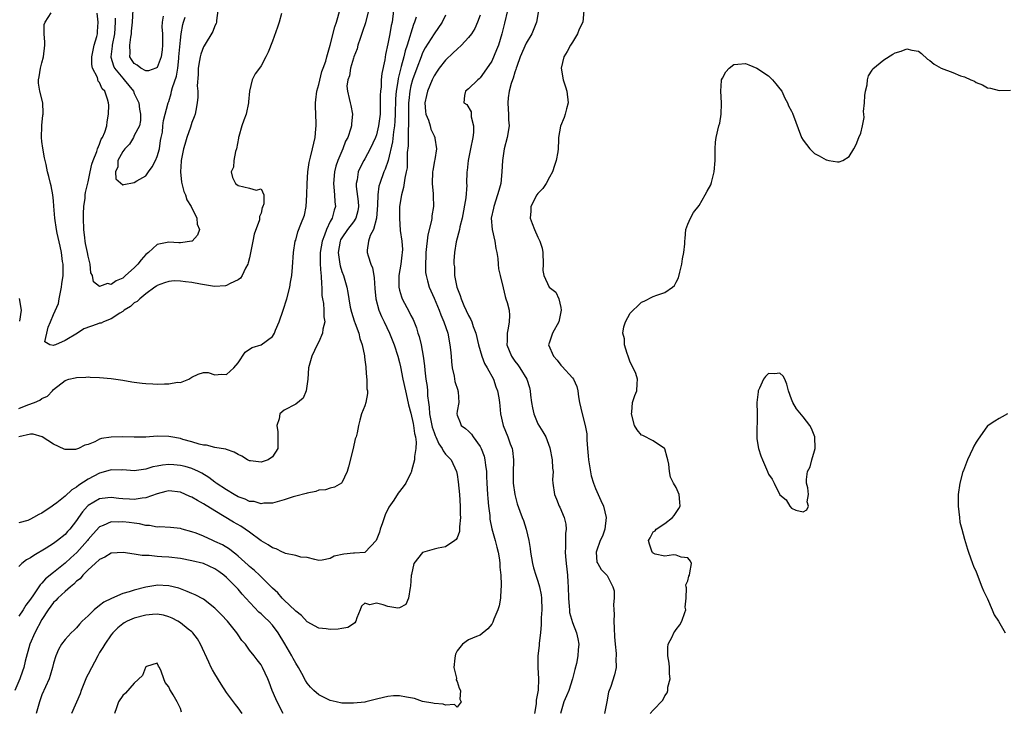
# Model space of a CAD drawing. Units: inches. Extents: x 2616000 to 2619000, y 1503000 to 1506000.
# Drawn here: x 2616817 to 2616988, y 1505524 to 1505643 of the extents above; entities that cross this region are included whole.
import ezdxf

# ---------------------------------------------------------------- set-up
doc = ezdxf.new("R2010")
doc.units = ezdxf.units.IN
doc.header["$MEASUREMENT"] = 0
doc.layers.add('LD26161503_2ft', color=212, linetype='Continuous')

msp = doc.modelspace()

# ---------------------------------------------------------------- linework, layer by layer
at = {"layer": 'LD26161503_2ft'}
for points, elevation in [([(2616817, 1505575.91), (2616818.56, 1505576.56), (2616819.7, 1505577), (2616820.62, 1505577.38), (2616821, 1505577.66), (2616821.95, 1505578.05), (2616822.83, 1505579), (2616823, 1505579.21), (2616825, 1505580.82), (2616825.67, 1505581), (2616826.76, 1505581.24), (2616827, 1505581.34), (2616828.61, 1505581.39), (2616829, 1505581.42), (2616829.38, 1505581.38), (2616831, 1505581.33), (2616833, 1505581.15), (2616835, 1505580.87), (2616836.59, 1505580.59), (2616837, 1505580.5), (2616838.35, 1505580.35), (2616839, 1505580.25), (2616840.23, 1505580.22), (2616841, 1505580.15), (2616842.24, 1505580.24), (2616843, 1505580.19), (2616844.48, 1505580.48), (2616845, 1505580.45), (2616846.46, 1505581), (2616847, 1505581.36), (2616848.11, 1505581.89), (2616849, 1505582.2), (2616849.84, 1505582.16), (2616851, 1505581.8), (2616852.13, 1505581.87), (2616853, 1505581.84), (2616854.3, 1505583), (2616855, 1505583.84), (2616856.26, 1505585.74), (2616857, 1505586.25), (2616857.48, 1505586.52), (2616859.02, 1505586.98), (2616861, 1505588.41), (2616861.32, 1505589), (2616861.51, 1505589.51), (2616862.13, 1505591), (2616862.82, 1505593), (2616863.48, 1505595), (2616863.99, 1505597), (2616864.11, 1505597.89), (2616864.31, 1505599), (2616864.45, 1505600.45), (2616864.62, 1505603), (2616864.94, 1505605), (2616865, 1505605.17), (2616865.37, 1505606.63), (2616865.91, 1505607.91), (2616866.52, 1505609.48), (2616866.83, 1505611), (2616866.95, 1505613.05), (2616866.98, 1505615), (2616867.1, 1505617), (2616867.34, 1505618.66), (2616867.59, 1505619.59), (2616867.93, 1505621), (2616868.37, 1505623), (2616868.48, 1505624.48), (2616868.54, 1505625), (2616868.55, 1505625.45), (2616868.44, 1505628.44), (2616868.45, 1505629), (2616868.49, 1505629.51), (2616868.66, 1505631), (2616869, 1505632.2), (2616869.56, 1505634.44), (2616869.79, 1505635), (2616870.22, 1505636.22), (2616870.39, 1505637), (2616871.01, 1505639.01), (2616871.8, 1505642.2), (2616872.08, 1505643), (2616872.74, 1505645.26)], 7746), ([(2616842.02, 1505644.02), (2616841.85, 1505643), (2616841.81, 1505642.19), (2616841.9, 1505641), (2616841.93, 1505639.93), (2616841.9, 1505639), (2616841.83, 1505638.17), (2616841.69, 1505637), (2616841, 1505635.11), (2616840.77, 1505635), (2616839.46, 1505634.54), (2616839, 1505634.53), (2616838.14, 1505635), (2616837.51, 1505635.51), (2616837, 1505635.84), (2616836.54, 1505636.54), (2616836.26, 1505637), (2616836.31, 1505637.69), (2616836.22, 1505639), (2616836.39, 1505640.39), (2616836.51, 1505641), (2616836.55, 1505641.45), (2616836.7, 1505643), (2616836.81, 1505645.19)], 7738), ([(2616897, 1505644.19), (2616896.56, 1505643), (2616896.08, 1505641.92), (2616895.5, 1505641), (2616895, 1505640.31), (2616893.78, 1505639), (2616893, 1505638.32), (2616892.34, 1505637.66), (2616891, 1505636.4), (2616889.91, 1505635), (2616889.52, 1505634.48), (2616889, 1505633.68), (2616888.67, 1505633), (2616887.85, 1505631), (2616887.71, 1505630.29), (2616887.42, 1505629), (2616887.5, 1505627.5), (2616887.59, 1505627), (2616888.03, 1505625.97), (2616888.31, 1505625), (2616888.43, 1505624.43), (2616889, 1505623.28), (2616889.16, 1505623), (2616889.16, 1505622.84), (2616889.41, 1505621), (2616889.14, 1505619.14), (2616889.08, 1505618.92), (2616888.76, 1505617.24), (2616888.75, 1505617), (2616888.67, 1505615), (2616888.83, 1505613.17), (2616888.83, 1505612.83), (2616888.9, 1505611), (2616888.63, 1505609.37), (2616888.6, 1505609), (2616888.55, 1505608.55), (2616887.93, 1505606.07), (2616887.58, 1505603), (2616887.59, 1505602.41), (2616887.49, 1505601), (2616887.53, 1505599.53), (2616887.62, 1505599), (2616887.89, 1505598.11), (2616888.16, 1505597), (2616889, 1505595.1), (2616889.89, 1505593), (2616890.18, 1505592.18), (2616890.72, 1505591), (2616891.37, 1505589), (2616891.76, 1505587), (2616891.86, 1505586.14), (2616891.96, 1505585), (2616892.01, 1505584.01), (2616892.13, 1505583), (2616892.46, 1505581.54), (2616892.61, 1505580.61), (2616893.1, 1505579.1), (2616893.15, 1505579), (2616893.19, 1505578.81), (2616893.28, 1505577), (2616893, 1505575.48), (2616892.93, 1505575), (2616893, 1505574.75), (2616893.5, 1505573.5), (2616893.72, 1505573), (2616894.47, 1505572.47), (2616895, 1505572), (2616895.48, 1505571.48), (2616895.79, 1505571), (2616897, 1505569.36), (2616897.19, 1505569), (2616897.67, 1505567.67), (2616897.83, 1505567), (2616897.92, 1505566.08), (2616898.07, 1505565), (2616898.12, 1505564.12), (2616898.16, 1505563), (2616898.25, 1505561), (2616898.3, 1505560.3), (2616898.43, 1505559), (2616898.65, 1505557.35), (2616898.7, 1505556.7), (2616899.02, 1505555.02), (2616899.59, 1505553), (2616899.86, 1505551.86), (2616900.1, 1505551), (2616900.33, 1505549.67), (2616900.41, 1505549), (2616900.41, 1505548.41), (2616900.57, 1505547), (2616900.65, 1505545.35), (2616900.63, 1505545), (2616900.59, 1505544.59), (2616900.51, 1505543), (2616900.3, 1505541.7), (2616900.09, 1505541), (2616899.37, 1505539.37), (2616899.18, 1505538.82), (2616899, 1505538.52), (2616898.32, 1505537.68), (2616897, 1505536.6), (2616896.35, 1505536.35), (2616895, 1505535.76), (2616893.96, 1505535), (2616893, 1505533.84), (2616892.74, 1505533.26), (2616892.65, 1505533), (2616892.58, 1505532.58), (2616892.43, 1505531), (2616892.87, 1505529.13), (2616892.84, 1505528.84), (2616893, 1505528.55), (2616893.36, 1505527.36), (2616893.56, 1505527), (2616893.45, 1505525.45), (2616893.72, 1505525), (2616893, 1505524.07), (2616892.55, 1505524.55), (2616891, 1505524.43), (2616890.6, 1505524.6), (2616889, 1505524.71), (2616888.78, 1505524.78), (2616887, 1505525.06), (2616885.58, 1505525.58), (2616884.2, 1505525.8), (2616883, 1505526.05), (2616881.96, 1505526.04), (2616881, 1505525.96), (2616880.21, 1505525.79), (2616879, 1505525.46), (2616877.19, 1505525), (2616877, 1505524.96), (2616875, 1505524.76), (2616874.78, 1505524.78), (2616873, 1505524.8), (2616872.04, 1505525), (2616871, 1505525.24), (2616869, 1505526.23), (2616868.13, 1505527), (2616867.58, 1505527.58), (2616867, 1505528.25), (2616866.71, 1505528.71), (2616866.09, 1505529.91), (2616865.49, 1505531), (2616865, 1505531.72), (2616864.54, 1505532.54), (2616864.32, 1505533), (2616863.11, 1505535.11), (2616861.99, 1505537), (2616861, 1505538.3), (2616860.34, 1505539), (2616859.64, 1505539.64), (2616859, 1505540.27), (2616858.59, 1505540.59), (2616856.38, 1505543), (2616855.71, 1505543.71), (2616855, 1505544.58), (2616854.79, 1505544.79), (2616854.61, 1505545), (2616853, 1505546.62), (2616852.56, 1505547), (2616851.65, 1505547.65), (2616851, 1505548.13), (2616849, 1505549.04), (2616847, 1505549.51), (2616845, 1505549.87), (2616843, 1505550.1), (2616841.81, 1505550.19), (2616841, 1505550.22), (2616839.61, 1505550.39), (2616838.39, 1505550.39), (2616837, 1505550.67), (2616835.06, 1505550.94), (2616833, 1505550.81), (2616831.9, 1505550.1), (2616831, 1505549.74), (2616830.21, 1505549), (2616829, 1505547.9), (2616828.11, 1505547), (2616827.62, 1505546.38), (2616827, 1505545.97), (2616826.54, 1505545.46), (2616825.96, 1505545), (2616825, 1505544.16), (2616823.73, 1505543), (2616823.39, 1505542.61), (2616823, 1505542.25), (2616822.09, 1505541), (2616821, 1505539.28), (2616819.75, 1505537), (2616818.9, 1505535), (2616818.09, 1505532.09), (2616817.83, 1505531), (2616817.64, 1505530.36), (2616817.14, 1505529), (2616816.28, 1505527)], 7756), ([(2616881.94, 1505645), (2616881.74, 1505643), (2616881.59, 1505642.41), (2616881.34, 1505641), (2616881, 1505639.21), (2616880.59, 1505637.41), (2616880.47, 1505636.47), (2616879.94, 1505634.06), (2616879.85, 1505633), (2616879.8, 1505631.79), (2616879.7, 1505631), (2616879.67, 1505630.33), (2616879.66, 1505629), (2616879.63, 1505627), (2616879.39, 1505625), (2616879, 1505623.43), (2616878.85, 1505623), (2616877.92, 1505621), (2616877, 1505619.29), (2616876.83, 1505619), (2616876.21, 1505617.79), (2616875.85, 1505617), (2616875.65, 1505615.65), (2616875.49, 1505615), (2616875.5, 1505614.5), (2616875.84, 1505611.84), (2616875.9, 1505611), (2616875.78, 1505610.22), (2616875.46, 1505609), (2616875, 1505608.32), (2616874.01, 1505607), (2616873, 1505605.55), (2616872.8, 1505605.2), (2616872.71, 1505605), (2616872.37, 1505603), (2616872.62, 1505601.38), (2616872.65, 1505601), (2616872.7, 1505600.7), (2616873, 1505599.73), (2616873.28, 1505599), (2616873.87, 1505597), (2616874.07, 1505596.07), (2616874.21, 1505595), (2616874.46, 1505593.54), (2616874.66, 1505592.66), (2616875.14, 1505591.14), (2616875.33, 1505590.67), (2616875.93, 1505589), (2616876.1, 1505588.1), (2616876.53, 1505587), (2616876.92, 1505585.08), (2616876.92, 1505584.92), (2616877, 1505584.4), (2616877.14, 1505583.14), (2616877.17, 1505583), (2616877.3, 1505581.3), (2616877.36, 1505581), (2616877.35, 1505579.35), (2616877.43, 1505579), (2616877.47, 1505578.53), (2616877.16, 1505577), (2616877, 1505576.42), (2616876.43, 1505575), (2616876.11, 1505573.89), (2616875.9, 1505573), (2616875.69, 1505571.69), (2616875.5, 1505571), (2616875.33, 1505570.67), (2616874.98, 1505568.98), (2616874.19, 1505565.81), (2616873.92, 1505565), (2616873, 1505563.05), (2616872.93, 1505563), (2616871.73, 1505562.27), (2616871, 1505562.12), (2616870.17, 1505561.83), (2616869, 1505561.74), (2616868.5, 1505561.5), (2616867, 1505561.26), (2616866.82, 1505561.18), (2616865, 1505560.73), (2616864.59, 1505560.59), (2616863, 1505560.1), (2616861, 1505559.52), (2616859.5, 1505559.5), (2616859, 1505559.4), (2616857.78, 1505559.78), (2616857, 1505559.81), (2616856.22, 1505560.22), (2616855, 1505560.61), (2616854.31, 1505561), (2616853, 1505561.79), (2616851.23, 1505563), (2616851.11, 1505563.11), (2616851, 1505563.17), (2616849.95, 1505563.95), (2616848.7, 1505564.7), (2616848.15, 1505565), (2616847, 1505565.52), (2616845.85, 1505565.85), (2616845, 1505566.06), (2616843.86, 1505566.14), (2616843, 1505566.19), (2616841.91, 1505566.09), (2616841, 1505565.92), (2616840.2, 1505565.8), (2616839, 1505565.41), (2616837, 1505565.13), (2616835, 1505565.26), (2616834.76, 1505565.24), (2616833, 1505565.27), (2616832.04, 1505565), (2616831, 1505564.73), (2616829, 1505563.68), (2616827.4, 1505562.6), (2616827, 1505562.28), (2616826.18, 1505561.82), (2616825, 1505560.71), (2616823.57, 1505559.57), (2616823, 1505559.14), (2616822.78, 1505559), (2616821, 1505557.74), (2616820.45, 1505557.55), (2616819.54, 1505557), (2616819, 1505556.71), (2616818.52, 1505556.52), (2616817, 1505556.06)], 7750), ([(2616877.65, 1505645), (2616877.1, 1505642.9), (2616876.61, 1505641.39), (2616876.16, 1505640.16), (2616875.8, 1505639), (2616875.64, 1505638.36), (2616875.09, 1505637), (2616875, 1505636.72), (2616874.51, 1505635), (2616874.33, 1505633.67), (2616874.05, 1505633), (2616873.9, 1505631.9), (2616873.96, 1505631), (2616874.28, 1505629.72), (2616874.43, 1505629), (2616874.56, 1505628.56), (2616874.84, 1505627), (2616874.66, 1505625.34), (2616874.68, 1505625), (2616874.59, 1505624.59), (2616874.03, 1505623), (2616873.66, 1505622.34), (2616873.18, 1505621), (2616873, 1505620.62), (2616872.33, 1505619), (2616871.98, 1505618.02), (2616871.73, 1505617), (2616871.54, 1505615), (2616871.63, 1505614.37), (2616871.74, 1505613), (2616871.8, 1505611.8), (2616871.89, 1505611), (2616871.66, 1505610.34), (2616871.34, 1505609), (2616871, 1505608.38), (2616870.35, 1505607), (2616870.02, 1505606.01), (2616869.59, 1505605), (2616869.24, 1505603), (2616869.26, 1505602.74), (2616869.25, 1505601), (2616869.34, 1505599.34), (2616869.41, 1505599), (2616869.45, 1505597.45), (2616869.53, 1505597), (2616869.56, 1505595.56), (2616869.65, 1505595), (2616869.81, 1505594.19), (2616869.89, 1505593), (2616869.86, 1505591.86), (2616870.03, 1505591), (2616869.72, 1505589.72), (2616869.66, 1505589), (2616869, 1505587.52), (2616868.73, 1505587), (2616867.78, 1505585), (2616867.25, 1505583), (2616867.09, 1505581), (2616867, 1505580.23), (2616866.8, 1505579), (2616866.27, 1505577.73), (2616865, 1505576.67), (2616863, 1505575.66), (2616862.28, 1505575), (2616862.16, 1505574.16), (2616861.73, 1505573), (2616861.91, 1505571.91), (2616861.89, 1505571), (2616861.88, 1505569), (2616861, 1505567.53), (2616860.2, 1505567), (2616859, 1505566.64), (2616857.16, 1505566.84), (2616857, 1505566.84), (2616856.67, 1505567), (2616855.65, 1505567.65), (2616855, 1505567.94), (2616854.35, 1505568.35), (2616853, 1505568.83), (2616852.89, 1505568.89), (2616852.09, 1505569), (2616851, 1505569.19), (2616849.55, 1505569.55), (2616849, 1505569.57), (2616848.27, 1505569.73), (2616847, 1505570.14), (2616845.43, 1505570.57), (2616845, 1505570.71), (2616843.36, 1505571), (2616843, 1505571.08), (2616841, 1505571.12), (2616839, 1505570.97), (2616837, 1505570.93), (2616835, 1505571), (2616833, 1505570.97), (2616831.3, 1505570.7), (2616831, 1505570.59), (2616830.15, 1505570.15), (2616829, 1505569.7), (2616828.43, 1505569.57), (2616827.36, 1505569), (2616827, 1505568.86), (2616826.82, 1505568.82), (2616825, 1505568.83), (2616824.85, 1505568.85), (2616823, 1505569.72), (2616821.04, 1505571.04), (2616819.48, 1505571.48), (2616819, 1505571.47), (2616817, 1505571.01)], 7748), ([(2616891, 1505644.22), (2616890.41, 1505643), (2616889, 1505640.98), (2616887.47, 1505638.53), (2616887, 1505637.65), (2616886.74, 1505637), (2616885.99, 1505635), (2616885.29, 1505633), (2616885, 1505631.95), (2616884.79, 1505631), (2616884.61, 1505629.39), (2616884.58, 1505629), (2616884.57, 1505627), (2616884.59, 1505625.41), (2616884.56, 1505625), (2616884.51, 1505624.51), (2616884.49, 1505621.51), (2616884.36, 1505620.36), (2616884.36, 1505619), (2616884.31, 1505617.69), (2616884.18, 1505617), (2616883.92, 1505615.92), (2616883.72, 1505614.28), (2616883.34, 1505613), (2616883.03, 1505611), (2616882.98, 1505608.98), (2616883.15, 1505606.85), (2616883.41, 1505605), (2616883.51, 1505603.51), (2616883.49, 1505603), (2616883.42, 1505602.58), (2616883.25, 1505601), (2616882.9, 1505599), (2616882.87, 1505597), (2616883, 1505596.47), (2616883.33, 1505595.33), (2616883.47, 1505595), (2616884.71, 1505592.71), (2616885, 1505592.08), (2616885.37, 1505591.37), (2616885.94, 1505589.94), (2616886.21, 1505589), (2616886.41, 1505588.41), (2616886.74, 1505587), (2616887.12, 1505585), (2616887.34, 1505583.34), (2616887.4, 1505582.6), (2616887.6, 1505581), (2616887.78, 1505579.78), (2616887.86, 1505579), (2616887.87, 1505578.13), (2616888.01, 1505577), (2616888.16, 1505576.16), (2616888.2, 1505575), (2616888.69, 1505572.69), (2616889, 1505571.78), (2616889.22, 1505571.22), (2616889.33, 1505571), (2616889.8, 1505569.8), (2616890.41, 1505569), (2616890.57, 1505568.57), (2616891, 1505567.99), (2616891.96, 1505567), (2616892.9, 1505565), (2616893, 1505564.48), (2616893.2, 1505563.2), (2616893.41, 1505561), (2616893.54, 1505559), (2616893.54, 1505557.54), (2616893.58, 1505557), (2616893.41, 1505555.41), (2616893.42, 1505555), (2616893.39, 1505554.61), (2616893, 1505553.5), (2616892.83, 1505553.17), (2616892.62, 1505553), (2616891, 1505551.94), (2616889.71, 1505551.71), (2616889, 1505551.54), (2616887, 1505550.94), (2616885.51, 1505549), (2616885.09, 1505547.09), (2616885.04, 1505546.96), (2616884.93, 1505545.07), (2616884.84, 1505544.84), (2616884.55, 1505543), (2616884.1, 1505541.9), (2616883, 1505541.35), (2616882.7, 1505541.3), (2616881, 1505541.55), (2616880.16, 1505541.84), (2616879, 1505542.14), (2616877.87, 1505541.87), (2616877, 1505542.13), (2616876.4, 1505541.6), (2616876.17, 1505541), (2616875.62, 1505539.62), (2616875.43, 1505539), (2616875.27, 1505538.73), (2616875, 1505538.58), (2616874.07, 1505537.93), (2616873, 1505537.73), (2616872.35, 1505537.65), (2616871, 1505537.57), (2616870.31, 1505537.69), (2616869, 1505537.82), (2616867, 1505538.93), (2616866.01, 1505540.01), (2616865, 1505540.74), (2616864.89, 1505540.89), (2616863, 1505542.69), (2616862.85, 1505542.85), (2616862.68, 1505543), (2616861.91, 1505543.91), (2616861, 1505544.75), (2616860.88, 1505544.88), (2616858.73, 1505547), (2616857.84, 1505547.84), (2616857, 1505548.48), (2616856.74, 1505548.74), (2616855, 1505550.29), (2616854.63, 1505550.63), (2616854.14, 1505551), (2616853.52, 1505551.52), (2616852.28, 1505552.28), (2616851, 1505552.87), (2616850.66, 1505553), (2616849, 1505553.75), (2616847.72, 1505554.28), (2616847, 1505554.54), (2616845.33, 1505555), (2616845, 1505555.11), (2616843.3, 1505555.3), (2616841.41, 1505555.41), (2616841, 1505555.36), (2616839.63, 1505555.63), (2616839, 1505555.62), (2616837.9, 1505555.89), (2616837, 1505556), (2616836.13, 1505556.13), (2616835, 1505556.27), (2616834.23, 1505556.23), (2616833, 1505556.25), (2616831.61, 1505555.61), (2616831, 1505555.39), (2616829.85, 1505554.15), (2616829, 1505553.17), (2616828.87, 1505553), (2616827.05, 1505550.95), (2616825.99, 1505550.01), (2616825, 1505549.09), (2616823, 1505547.44), (2616821.63, 1505546.37), (2616821, 1505545.64), (2616820.67, 1505545.33), (2616820.46, 1505545), (2616819.41, 1505543.41), (2616819.12, 1505543), (2616819, 1505542.81), (2616818.21, 1505541.79), (2616817.72, 1505541), (2616817, 1505539.88)], 7754), ([(2616885.87, 1505643.87), (2616885.62, 1505643), (2616885.43, 1505642.57), (2616884.31, 1505639), (2616883.98, 1505638.02), (2616883.75, 1505637), (2616883.3, 1505635.3), (2616883.16, 1505634.84), (2616883, 1505634.16), (2616882.76, 1505633.24), (2616882.69, 1505632.69), (2616882.4, 1505631), (2616882.31, 1505629.69), (2616882.27, 1505627), (2616882.2, 1505625.8), (2616882.14, 1505625), (2616881.96, 1505623.96), (2616881.77, 1505622.23), (2616881.03, 1505618.97), (2616880.53, 1505617.47), (2616880.31, 1505617), (2616879.57, 1505615), (2616879.45, 1505614.55), (2616879.23, 1505613), (2616879.21, 1505611.21), (2616879.03, 1505609), (2616878.49, 1505607), (2616877.94, 1505605.94), (2616877.64, 1505605), (2616877.4, 1505603.4), (2616877.41, 1505603), (2616877.55, 1505602.45), (2616878.05, 1505601), (2616878.34, 1505600.34), (2616878.54, 1505599), (2616878.62, 1505598.62), (2616878.74, 1505596.74), (2616878.9, 1505595), (2616879.41, 1505593), (2616879.89, 1505591.89), (2616880.34, 1505591), (2616881.3, 1505589), (2616882.1, 1505587), (2616882.72, 1505585), (2616883, 1505583.91), (2616883.16, 1505583.16), (2616883.59, 1505581), (2616884.02, 1505579), (2616884.33, 1505577.67), (2616884.56, 1505576.56), (2616885, 1505575.13), (2616885.35, 1505573.35), (2616885.45, 1505573), (2616885.59, 1505571.59), (2616885.76, 1505571), (2616885.89, 1505570.11), (2616885.83, 1505569), (2616885.58, 1505567.58), (2616885.61, 1505567), (2616885.1, 1505565.1), (2616885.09, 1505565), (2616885, 1505564.75), (2616884.08, 1505563), (2616883.66, 1505562.34), (2616882.79, 1505561.21), (2616882.01, 1505560.01), (2616881.18, 1505558.82), (2616880.54, 1505557.46), (2616880.08, 1505556.08), (2616879.68, 1505555), (2616879.51, 1505554.49), (2616878.97, 1505553.03), (2616877.08, 1505551), (2616877, 1505550.96), (2616875.2, 1505550.8), (2616875, 1505550.81), (2616873.34, 1505550.66), (2616871.69, 1505550.31), (2616871, 1505549.89), (2616869.59, 1505549.59), (2616869, 1505549.57), (2616868.3, 1505549.7), (2616867, 1505550.05), (2616865.88, 1505550.12), (2616865, 1505550.4), (2616863.25, 1505550.75), (2616863, 1505550.85), (2616862.91, 1505550.91), (2616862.7, 1505551), (2616861.59, 1505551.59), (2616861, 1505551.72), (2616860.24, 1505552.24), (2616859, 1505552.96), (2616857, 1505554.46), (2616856.25, 1505555), (2616855.5, 1505555.5), (2616854.22, 1505556.22), (2616851, 1505558.16), (2616849, 1505559.41), (2616847.96, 1505559.96), (2616847, 1505560.53), (2616846.66, 1505560.66), (2616845, 1505561.4), (2616843, 1505561.64), (2616842.5, 1505561.5), (2616841, 1505561.12), (2616839, 1505560.4), (2616838.36, 1505560.36), (2616837, 1505560.14), (2616836.2, 1505560.2), (2616835, 1505560.26), (2616834.32, 1505560.32), (2616833, 1505560.49), (2616832.4, 1505560.4), (2616831, 1505560.28), (2616829, 1505559.11), (2616828.88, 1505559), (2616828, 1505558), (2616827.31, 1505557), (2616827, 1505556.52), (2616825.85, 1505555), (2616825.44, 1505554.56), (2616825, 1505554.07), (2616823.7, 1505553), (2616823, 1505552.51), (2616821.71, 1505551.71), (2616819.57, 1505550.43), (2616819, 1505550.02), (2616818.34, 1505549.66), (2616817.51, 1505549), (2616817, 1505548.51)], 7752), ([(2616862.53, 1505644.53), (2616862.14, 1505643), (2616861.86, 1505642.14), (2616861, 1505639.7), (2616860.22, 1505637.78), (2616859.85, 1505637), (2616859, 1505635.41), (2616858.71, 1505635), (2616857.97, 1505634.03), (2616857.46, 1505633), (2616856.99, 1505631), (2616856.83, 1505629.17), (2616856.84, 1505629), (2616856.39, 1505627), (2616856.02, 1505625.98), (2616855.69, 1505625), (2616855.15, 1505623.15), (2616855.11, 1505623), (2616855.11, 1505622.89), (2616854.72, 1505621), (2616854.55, 1505620.55), (2616854.27, 1505619), (2616854.19, 1505617.81), (2616853.82, 1505617), (2616854.04, 1505616.04), (2616854.55, 1505615), (2616855, 1505614.64), (2616857, 1505614.19), (2616858.16, 1505613.84), (2616859, 1505614.05), (2616859.47, 1505613), (2616859.49, 1505611.49), (2616859.3, 1505611), (2616859.2, 1505610.8), (2616859, 1505609.85), (2616858.71, 1505609.29), (2616858.75, 1505609), (2616858.7, 1505608.7), (2616857.8, 1505606.2), (2616857.55, 1505605), (2616857, 1505602.11), (2616856.78, 1505601.22), (2616856.7, 1505601), (2616856.31, 1505600.31), (2616855.71, 1505599), (2616855.43, 1505598.57), (2616855, 1505598.26), (2616853.65, 1505597.65), (2616853, 1505597.27), (2616852.8, 1505597.2), (2616850.91, 1505597.09), (2616848.48, 1505597.52), (2616847, 1505597.83), (2616845.91, 1505597.91), (2616845, 1505598.06), (2616843.91, 1505598.09), (2616843, 1505597.97), (2616842.25, 1505597.75), (2616841, 1505597.3), (2616840.85, 1505597.15), (2616840.6, 1505597), (2616839, 1505595.85), (2616837.97, 1505595), (2616837.48, 1505594.52), (2616837, 1505594.25), (2616836.37, 1505593.63), (2616835.28, 1505593), (2616835, 1505592.77), (2616834.49, 1505592.49), (2616833, 1505591.51), (2616831.69, 1505591), (2616831.24, 1505590.76), (2616831, 1505590.72), (2616830.59, 1505590.59), (2616828.26, 1505589.74), (2616827.15, 1505589), (2616825, 1505587.76), (2616823.34, 1505587), (2616823.09, 1505586.91), (2616823, 1505586.85), (2616822.38, 1505587), (2616821.48, 1505587.48), (2616821.83, 1505589), (2616822.06, 1505590.06), (2616822.48, 1505591), (2616823, 1505592.27), (2616823.84, 1505594.16), (2616823.98, 1505595), (2616824.4, 1505597), (2616824.43, 1505597.57), (2616824.66, 1505599), (2616824.68, 1505600.68), (2616824.65, 1505601), (2616824.57, 1505601.43), (2616824.36, 1505603), (2616824.13, 1505604.13), (2616823.65, 1505606.35), (2616823.53, 1505607), (2616823.24, 1505609), (2616823.08, 1505611.08), (2616823, 1505611.97), (2616822.88, 1505613), (2616822.58, 1505614.58), (2616822.46, 1505615), (2616822.19, 1505616.19), (2616821.97, 1505617), (2616821.73, 1505618.27), (2616821.43, 1505619.43), (2616821.14, 1505621.14), (2616821, 1505622.27), (2616820.93, 1505623), (2616820.96, 1505624.96), (2616820.95, 1505625.05), (2616821.16, 1505626.84), (2616821.2, 1505627), (2616821.21, 1505627.21), (2616821.13, 1505629), (2616820.62, 1505631), (2616820.4, 1505632.4), (2616820.38, 1505633), (2616820.52, 1505633.48), (2616820.73, 1505635), (2616821, 1505635.91), (2616821.26, 1505637), (2616821.47, 1505639), (2616821.5, 1505639.5), (2616821.36, 1505641), (2616821.4, 1505642.6), (2616821.54, 1505643), (2616822.62, 1505644.62)], 7744), ([(2616851.51, 1505645), (2616851.26, 1505643.26), (2616851.28, 1505643), (2616851.23, 1505642.77), (2616851, 1505642.34), (2616850.62, 1505641.38), (2616849.1, 1505638.9), (2616849, 1505638.7), (2616848.54, 1505637.46), (2616848.43, 1505637), (2616848.32, 1505636.32), (2616848.07, 1505635), (2616848.08, 1505633.92), (2616847.92, 1505631.92), (2616848.02, 1505631), (2616848.05, 1505629.95), (2616847.93, 1505629), (2616847.67, 1505627.67), (2616847.56, 1505627), (2616847.41, 1505626.59), (2616847, 1505625.61), (2616846.75, 1505624.75), (2616846.12, 1505623), (2616845.76, 1505621.76), (2616845.52, 1505621), (2616845.14, 1505619), (2616845.14, 1505618.86), (2616845.02, 1505617), (2616845.2, 1505615.2), (2616845.6, 1505613.6), (2616845.9, 1505613), (2616846.15, 1505612.15), (2616846.87, 1505611), (2616847.86, 1505609), (2616847.94, 1505607.94), (2616848.31, 1505607), (2616847.96, 1505606.04), (2616847.07, 1505605), (2616847, 1505604.96), (2616845, 1505604.68), (2616844.72, 1505604.72), (2616843, 1505604.78), (2616841, 1505604.4), (2616839.46, 1505603), (2616839, 1505602.65), (2616838.23, 1505601.77), (2616837.61, 1505601), (2616837, 1505600.35), (2616835.48, 1505599), (2616835.23, 1505598.77), (2616835, 1505598.58), (2616833.89, 1505598.11), (2616833, 1505597.48), (2616832.39, 1505597.61), (2616831, 1505597.13), (2616829.93, 1505597.93), (2616829.74, 1505599), (2616829.5, 1505599.5), (2616829.33, 1505601), (2616829, 1505602.39), (2616828.89, 1505603), (2616828.56, 1505604.56), (2616828.5, 1505605), (2616828.45, 1505605.55), (2616828.28, 1505607), (2616828.21, 1505609), (2616828.21, 1505609.79), (2616828.27, 1505611), (2616828.47, 1505612.47), (2616828.51, 1505613), (2616828.57, 1505613.43), (2616829, 1505615.3), (2616829.37, 1505617), (2616829.65, 1505618.35), (2616829.88, 1505619), (2616830.53, 1505620.53), (2616830.64, 1505621), (2616831, 1505621.81), (2616831.29, 1505622.71), (2616831.52, 1505623), (2616831.9, 1505623.9), (2616832.22, 1505625), (2616832.29, 1505625.71), (2616832.56, 1505627), (2616832.57, 1505628.57), (2616832.56, 1505629), (2616832.38, 1505629.62), (2616831.89, 1505631), (2616831.43, 1505631.43), (2616831, 1505632.52), (2616830.77, 1505632.77), (2616830.6, 1505633.4), (2616829.78, 1505635), (2616829.64, 1505635.64), (2616829.66, 1505637), (2616830.06, 1505639), (2616830.5, 1505640.5), (2616830.62, 1505641), (2616830.65, 1505641.35), (2616830.74, 1505643), (2616830.56, 1505644.56)], 7742), ([(2616833.71, 1505643.71), (2616833.68, 1505643), (2616833.56, 1505641), (2616833.18, 1505639), (2616833.17, 1505638.83), (2616832.94, 1505637), (2616832.95, 1505636.95), (2616833.4, 1505635.4), (2616833.58, 1505635), (2616835, 1505633.26), (2616835.27, 1505633), (2616836.87, 1505631), (2616837, 1505630.63), (2616837.78, 1505629), (2616837.89, 1505627.89), (2616838.08, 1505627), (2616838.08, 1505625.92), (2616837.93, 1505625), (2616837, 1505623.34), (2616836.86, 1505623), (2616836.18, 1505621.82), (2616835.34, 1505621), (2616835, 1505620.57), (2616834.15, 1505619), (2616834.14, 1505617.86), (2616833.74, 1505617), (2616833.82, 1505615.82), (2616835, 1505614.74), (2616835.18, 1505614.82), (2616837, 1505615.16), (2616837.44, 1505615.44), (2616839, 1505616.35), (2616839.49, 1505617), (2616840.09, 1505617.91), (2616840.7, 1505619), (2616841, 1505619.67), (2616841.37, 1505621), (2616841.54, 1505622.46), (2616841.69, 1505623), (2616841.9, 1505623.9), (2616841.97, 1505625), (2616842.09, 1505625.91), (2616842.89, 1505629), (2616843, 1505629.24), (2616843.4, 1505630.6), (2616843.48, 1505631), (2616843.64, 1505631.64), (2616844.35, 1505633.65), (2616844.55, 1505635), (2616844.71, 1505636.71), (2616844.76, 1505637), (2616845, 1505639.85), (2616845.15, 1505641), (2616845.43, 1505642.57), (2616845.55, 1505643), (2616845.85, 1505643.85)], 7740), ([(2616901.72, 1505645), (2616901.19, 1505642.81), (2616900.78, 1505641), (2616900.15, 1505639), (2616899.83, 1505638.17), (2616899, 1505636.21), (2616897.71, 1505634.29), (2616897, 1505633.31), (2616896.84, 1505633.16), (2616896.57, 1505633), (2616895, 1505631.45), (2616894.43, 1505631), (2616894.28, 1505630.28), (2616894.18, 1505629), (2616894.68, 1505628.68), (2616895.41, 1505627.41), (2616895.45, 1505627), (2616895.44, 1505626.56), (2616895.85, 1505625), (2616895.84, 1505623.84), (2616895.71, 1505623), (2616895.33, 1505621), (2616894.92, 1505619), (2616894.73, 1505617.27), (2616894.67, 1505617), (2616894.65, 1505615), (2616894.68, 1505614.68), (2616894.53, 1505612.53), (2616893.86, 1505609), (2616893.47, 1505607.47), (2616893.41, 1505607), (2616892.86, 1505604.86), (2616892.55, 1505603), (2616892.44, 1505601.56), (2616892.45, 1505601), (2616892.53, 1505600.53), (2616892.56, 1505599), (2616892.95, 1505597), (2616893.54, 1505595.54), (2616893.68, 1505595), (2616894.19, 1505593.81), (2616895, 1505592.06), (2616895.39, 1505591.39), (2616895.55, 1505591), (2616895.81, 1505590.19), (2616896.25, 1505589), (2616896.69, 1505587), (2616897.28, 1505585), (2616897.77, 1505583.77), (2616898.23, 1505583), (2616899.29, 1505581), (2616899.72, 1505579.72), (2616899.98, 1505579), (2616900.21, 1505577.79), (2616900.34, 1505577), (2616900.38, 1505576.38), (2616900.55, 1505575), (2616900.98, 1505573), (2616901.79, 1505571), (2616902.2, 1505569.8), (2616902.53, 1505569), (2616902.62, 1505568.62), (2616902.77, 1505567), (2616902.78, 1505566.78), (2616902.7, 1505565), (2616902.71, 1505563), (2616903, 1505561), (2616903.4, 1505559.4), (2616903.89, 1505558.11), (2616904.27, 1505557), (2616904.49, 1505556.49), (2616904.96, 1505555), (2616905.43, 1505553), (2616905.65, 1505551.65), (2616905.71, 1505551), (2616906.05, 1505549), (2616906.25, 1505548.25), (2616906.64, 1505547), (2616907, 1505545.96), (2616907.31, 1505545), (2616907.58, 1505543.58), (2616907.63, 1505543), (2616907.67, 1505541), (2616907.6, 1505539.6), (2616907.59, 1505538.41), (2616907.45, 1505537), (2616907.22, 1505535.22), (2616907.21, 1505534.79), (2616907.02, 1505533), (2616907.01, 1505530.99), (2616907.11, 1505529), (2616907.05, 1505527.05), (2616907, 1505526.75), (2616906.69, 1505525.31), (2616906.69, 1505524.69), (2616906.42, 1505523)], 7758), ([(2616907.12, 1505645), (2616906.75, 1505643), (2616905.95, 1505641), (2616905, 1505639.38), (2616903.93, 1505637), (2616903.33, 1505635.33), (2616903.23, 1505635), (2616903.2, 1505634.8), (2616903, 1505634.3), (2616902.72, 1505633.28), (2616902.6, 1505633), (2616902.37, 1505632.37), (2616902.01, 1505631), (2616901.84, 1505629.84), (2616901.77, 1505629), (2616901.88, 1505627.88), (2616901.94, 1505627), (2616901.94, 1505626.06), (2616902, 1505625), (2616901.67, 1505623), (2616901.17, 1505621), (2616900.87, 1505619), (2616900.77, 1505617), (2616900.56, 1505615), (2616900.22, 1505613.78), (2616900.03, 1505613), (2616899.35, 1505611), (2616899.3, 1505610.7), (2616898.93, 1505609), (2616899.09, 1505607), (2616899.55, 1505605), (2616899.73, 1505603.73), (2616899.89, 1505603), (2616900.04, 1505601.96), (2616900.11, 1505601), (2616900.2, 1505600.2), (2616900.45, 1505599), (2616901, 1505596.88), (2616901.35, 1505595.35), (2616901.47, 1505595), (2616901.67, 1505594.33), (2616902, 1505593), (2616902.07, 1505592.07), (2616902.02, 1505591), (2616901.88, 1505589.88), (2616901.66, 1505589), (2616901.68, 1505587.68), (2616901.64, 1505587), (2616902.43, 1505585), (2616902.65, 1505584.65), (2616903, 1505584.16), (2616903.51, 1505583.51), (2616903.88, 1505583), (2616905.1, 1505581), (2616905.56, 1505579.56), (2616905.66, 1505579), (2616905.73, 1505578.27), (2616905.9, 1505577), (2616906.05, 1505576.05), (2616906.28, 1505575), (2616907, 1505573.28), (2616907.88, 1505571.88), (2616908.37, 1505571), (2616909.09, 1505569.09), (2616909.5, 1505567), (2616909.55, 1505565.55), (2616909.63, 1505565), (2616909.57, 1505563.57), (2616909.59, 1505563), (2616909.87, 1505561), (2616910.21, 1505560.21), (2616910.69, 1505559), (2616910.79, 1505558.79), (2616911.57, 1505557), (2616911.84, 1505555.84), (2616911.9, 1505555), (2616911.78, 1505554.22), (2616911.82, 1505551.82), (2616911.75, 1505551), (2616911.78, 1505550.22), (2616911.9, 1505549), (2616912.04, 1505548.04), (2616912.15, 1505547), (2616912.2, 1505545.8), (2616912.27, 1505545), (2616912.31, 1505543), (2616912.46, 1505541.54), (2616912.47, 1505541), (2616912.52, 1505540.52), (2616913, 1505538.8), (2616913.71, 1505537), (2616913.95, 1505535.95), (2616914.1, 1505535), (2616913.98, 1505534.02), (2616913.95, 1505533), (2616913.68, 1505531.68), (2616913.39, 1505530.61), (2616913.01, 1505529), (2616912.35, 1505527), (2616911.96, 1505526.04), (2616911.49, 1505525), (2616910.94, 1505523)], 7760), ([(2616914.97, 1505645.03), (2616914.78, 1505643), (2616914.19, 1505641.81), (2616913.89, 1505641), (2616913, 1505639.51), (2616912.67, 1505639), (2616912.07, 1505637.93), (2616911.48, 1505637), (2616911.03, 1505635), (2616911.38, 1505633), (2616911.78, 1505631.78), (2616912.01, 1505631), (2616912.24, 1505629), (2616911.96, 1505627.96), (2616911.74, 1505627), (2616911.54, 1505626.46), (2616910.93, 1505624.93), (2616910.6, 1505623), (2616910.56, 1505622.56), (2616910.54, 1505621), (2616910.47, 1505620.47), (2616910.2, 1505619), (2616909.89, 1505618.11), (2616909.53, 1505617), (2616909, 1505616.08), (2616908.43, 1505615), (2616907.87, 1505614.13), (2616907, 1505613.24), (2616906.85, 1505613), (2616905.81, 1505611), (2616905.8, 1505610.2), (2616905.68, 1505609), (2616906.03, 1505608.03), (2616906.43, 1505607), (2616907, 1505605.65), (2616907.36, 1505605), (2616907.75, 1505603.75), (2616907.89, 1505603), (2616907.93, 1505601), (2616907.88, 1505599.88), (2616908.02, 1505599), (2616908.98, 1505597), (2616910.11, 1505596.11), (2616910.67, 1505595), (2616911, 1505593.44), (2616911.06, 1505593), (2616910.64, 1505591), (2616909.57, 1505589), (2616909, 1505587.43), (2616908.87, 1505587), (2616909.69, 1505585), (2616910.33, 1505584.33), (2616911, 1505583.44), (2616911.23, 1505583.23), (2616913, 1505581.26), (2616913.2, 1505581), (2616913.77, 1505579.77), (2616913.91, 1505579), (2616914.05, 1505577.95), (2616914.22, 1505577), (2616914.68, 1505575), (2616915.23, 1505573), (2616915.51, 1505571.51), (2616915.52, 1505571), (2616915.49, 1505570.51), (2616915.6, 1505569), (2616915.74, 1505567.74), (2616915.77, 1505567), (2616916.25, 1505564.25), (2616916.63, 1505563), (2616917, 1505562.05), (2616917.95, 1505559.95), (2616918.36, 1505559), (2616918.83, 1505557), (2616918.62, 1505555), (2616918.21, 1505553.79), (2616917.83, 1505553), (2616917.15, 1505551.15), (2616917.11, 1505551), (2616917.26, 1505549.26), (2616917.38, 1505549), (2616917.97, 1505547.97), (2616918.94, 1505547), (2616919, 1505546.92), (2616920.03, 1505545), (2616920.26, 1505544.26), (2616920.22, 1505543), (2616920.1, 1505541.9), (2616920.2, 1505541), (2616920.26, 1505540.26), (2616920.2, 1505539), (2616920.22, 1505537.78), (2616920.31, 1505536.31), (2616920.43, 1505535), (2616920.61, 1505533.39), (2616920.6, 1505533), (2616920.53, 1505532.53), (2616920.58, 1505531), (2616920.32, 1505529.68), (2616919.66, 1505527.66), (2616919.28, 1505526.72), (2616918.94, 1505525), (2616918.59, 1505523)], 7762), ([(2616926.49, 1505523), (2616927, 1505523.56), (2616928.67, 1505525.33), (2616929, 1505526.06), (2616929.43, 1505526.57), (2616929.53, 1505527), (2616929.57, 1505527.57), (2616929.94, 1505529), (2616929.86, 1505529.86), (2616929.82, 1505531), (2616929.75, 1505531.75), (2616929.54, 1505533), (2616929.54, 1505534.46), (2616929.63, 1505535), (2616930.29, 1505536.29), (2616930.6, 1505537), (2616930.75, 1505537.25), (2616931, 1505537.55), (2616931.6, 1505538.4), (2616931.95, 1505539), (2616932.5, 1505540.5), (2616932.66, 1505541), (2616932.58, 1505541.42), (2616932.75, 1505543), (2616932.81, 1505544.81), (2616932.71, 1505545), (2616932.67, 1505545.33), (2616933, 1505546.02), (2616933.18, 1505546.82), (2616933.28, 1505547), (2616933.38, 1505547.38), (2616933.64, 1505549), (2616933.45, 1505549.45), (2616933, 1505549.99), (2616931.87, 1505550.13), (2616931, 1505550.45), (2616930.54, 1505550.54), (2616929, 1505550.31), (2616927.34, 1505550.66), (2616927, 1505550.8), (2616926.92, 1505550.92), (2616926.84, 1505551), (2616926.36, 1505552.36), (2616926.21, 1505553), (2616926.5, 1505553.5), (2616927, 1505554.52), (2616927.33, 1505554.67), (2616927.5, 1505555), (2616929, 1505555.96), (2616930.34, 1505557), (2616930.62, 1505557.38), (2616931.44, 1505558.56), (2616931.66, 1505559), (2616931.65, 1505559.65), (2616931.51, 1505561), (2616931, 1505562.21), (2616930.54, 1505563), (2616930.02, 1505564.02), (2616929.83, 1505565), (2616929.72, 1505566.28), (2616929.54, 1505567), (2616929.45, 1505567.45), (2616929, 1505568.91), (2616928.96, 1505569), (2616927, 1505570.33), (2616925.23, 1505571.23), (2616925, 1505571.32), (2616924.21, 1505572.21), (2616923.78, 1505573), (2616923.25, 1505575), (2616923.32, 1505575.32), (2616923.44, 1505577), (2616923.81, 1505578.19), (2616924.18, 1505579), (2616924.22, 1505580.22), (2616924.31, 1505581), (2616923.97, 1505582.03), (2616923.55, 1505583), (2616923, 1505584), (2616922.69, 1505585), (2616922.51, 1505585.49), (2616922.05, 1505587), (2616922.01, 1505588.01), (2616921.76, 1505589), (2616921.9, 1505590.1), (2616922.21, 1505591), (2616923, 1505592.49), (2616923.51, 1505593), (2616924.29, 1505593.71), (2616925, 1505594.4), (2616925.42, 1505594.58), (2616927, 1505595.35), (2616927.61, 1505595.61), (2616929, 1505596.09), (2616930.35, 1505597), (2616930.7, 1505597.3), (2616931, 1505597.85), (2616931.39, 1505598.61), (2616931.6, 1505599.6), (2616931.95, 1505601), (2616932.08, 1505601.92), (2616932.34, 1505603), (2616932.51, 1505604.51), (2616932.51, 1505605), (2616932.53, 1505605.47), (2616932.66, 1505607), (2616933, 1505607.92), (2616933.45, 1505609), (2616934.02, 1505609.98), (2616935, 1505611.2), (2616936.05, 1505613), (2616936.34, 1505613.66), (2616937, 1505614.77), (2616937.14, 1505615.14), (2616937.6, 1505617), (2616937.76, 1505619), (2616937.78, 1505621), (2616937.84, 1505622.16), (2616937.91, 1505623), (2616938.38, 1505625), (2616938.54, 1505625.46), (2616938.82, 1505627), (2616938.86, 1505628.86), (2616938.87, 1505629), (2616938.71, 1505631), (2616938.87, 1505632.87), (2616938.86, 1505633), (2616939, 1505633.3), (2616939.6, 1505634.4), (2616940.21, 1505635), (2616941, 1505635.67), (2616941.71, 1505635.71), (2616943, 1505635.85), (2616943.59, 1505635.59), (2616945, 1505635), (2616947, 1505633.69), (2616947.72, 1505633), (2616948.27, 1505632.27), (2616949, 1505631.42), (2616949.29, 1505631), (2616949.83, 1505629.83), (2616950.31, 1505629), (2616950.5, 1505628.5), (2616951, 1505627.56), (2616951.18, 1505627.18), (2616952.74, 1505623), (2616953, 1505622.52), (2616954.17, 1505621), (2616954.58, 1505620.58), (2616955, 1505620.2), (2616955.81, 1505619.81), (2616957, 1505619.09), (2616957.09, 1505619.09), (2616957.46, 1505619), (2616959, 1505618.75), (2616959.26, 1505618.74), (2616959.91, 1505619), (2616961, 1505619.69), (2616961.82, 1505621), (2616962.23, 1505621.77), (2616962.7, 1505623), (2616963, 1505623.73), (2616963.29, 1505625), (2616963.57, 1505626.43), (2616963.52, 1505627), (2616963.51, 1505627.51), (2616963.65, 1505629), (2616963.72, 1505630.28), (2616963.81, 1505631), (2616964.11, 1505632.11), (2616964.19, 1505633), (2616964.34, 1505633.66), (2616965, 1505634.66), (2616965.12, 1505634.88), (2616967, 1505636.46), (2616968.57, 1505637.43), (2616969, 1505637.67), (2616970.03, 1505637.97), (2616971, 1505638.37), (2616971.86, 1505638.14), (2616973, 1505637.95), (2616973.54, 1505637.54), (2616974.6, 1505636.6), (2616975, 1505636.34), (2616975.72, 1505635.72), (2616976.93, 1505635), (2616979, 1505634.25), (2616980.3, 1505633.7), (2616981, 1505633.49), (2616982.07, 1505633), (2616982.73, 1505632.73), (2616983, 1505632.55), (2616984.13, 1505632.13), (2616985, 1505631.62), (2616985.53, 1505631.52), (2616987, 1505631.15), (2616989, 1505631.18)], 7764), ([(2616817.02, 1505595.02), (2616817.39, 1505593), (2616817.12, 1505591.12)], 7746), ([(2616988.47, 1505575), (2616987.53, 1505574.47), (2616987, 1505574.2), (2616986.29, 1505573.71), (2616985.11, 1505573), (2616985, 1505572.92), (2616983.67, 1505571), (2616983.37, 1505570.63), (2616983, 1505570.1), (2616982.62, 1505569.38), (2616982.47, 1505569), (2616981.51, 1505567), (2616980.8, 1505565.2), (2616980.73, 1505565), (2616980.2, 1505563), (2616979.92, 1505561), (2616979.9, 1505559), (2616980.02, 1505557.98), (2616980.11, 1505557), (2616980.21, 1505556.21), (2616980.52, 1505555), (2616981, 1505553.28), (2616981.52, 1505551.52), (2616981.71, 1505551), (2616982.02, 1505550.02), (2616982.41, 1505549), (2616982.56, 1505548.56), (2616983, 1505547.6), (2616984.03, 1505545), (2616984.29, 1505544.29), (2616985, 1505542.9), (2616985.81, 1505541), (2616986.13, 1505540.13), (2616986.9, 1505539), (2616988.06, 1505537)], 7766), ([(2616862.85, 1505523), (2616861.8, 1505525), (2616861.54, 1505525.54), (2616860.9, 1505527), (2616860.4, 1505528.4), (2616860.16, 1505529), (2616859.25, 1505531), (2616859, 1505531.42), (2616858.3, 1505532.3), (2616857.78, 1505533), (2616857, 1505533.98), (2616856.28, 1505535), (2616855.68, 1505535.68), (2616855, 1505536.63), (2616854.77, 1505537), (2616853.18, 1505539), (2616852.13, 1505540.13), (2616851, 1505541.28), (2616849, 1505542.82), (2616847.59, 1505543.59), (2616847, 1505543.83), (2616846.19, 1505544.19), (2616844.72, 1505544.72), (2616843, 1505545.17), (2616841, 1505545.25), (2616840.77, 1505545.23), (2616839, 1505544.93), (2616837, 1505544.42), (2616836.13, 1505544.13), (2616835, 1505543.81), (2616833.04, 1505542.96), (2616831.7, 1505542.3), (2616831, 1505541.72), (2616830.06, 1505541), (2616829, 1505539.92), (2616827.99, 1505539), (2616827.48, 1505538.52), (2616827, 1505537.87), (2616826.56, 1505537.44), (2616826.05, 1505537), (2616825, 1505535.86), (2616824.37, 1505535), (2616823.88, 1505534.12), (2616823.38, 1505533), (2616823, 1505531.74), (2616822.85, 1505531), (2616822.44, 1505529.56), (2616822.25, 1505529), (2616821, 1505526.21), (2616820.55, 1505525), (2616820, 1505523)], 7758), ([(2616855.71, 1505523), (2616855, 1505524), (2616854.55, 1505524.55), (2616854.22, 1505525), (2616853.68, 1505525.68), (2616853, 1505526.63), (2616852.07, 1505528.07), (2616851, 1505529.86), (2616850.58, 1505530.58), (2616850.36, 1505531), (2616849.92, 1505531.92), (2616848.5, 1505535), (2616847.96, 1505535.96), (2616847.14, 1505537), (2616847, 1505537.14), (2616846.37, 1505537.63), (2616845, 1505538.74), (2616844.58, 1505539), (2616843.55, 1505539.55), (2616843, 1505539.78), (2616842.05, 1505540.05), (2616841, 1505540.24), (2616840.19, 1505540.19), (2616839, 1505540.07), (2616837, 1505539.51), (2616835.8, 1505539), (2616835.27, 1505538.73), (2616835, 1505538.54), (2616834.15, 1505537.85), (2616833.27, 1505537), (2616833, 1505536.66), (2616831.88, 1505535), (2616831.57, 1505534.43), (2616831, 1505533.56), (2616830.68, 1505533), (2616829, 1505529.84), (2616828.72, 1505529.28), (2616827.81, 1505527), (2616827.62, 1505526.38), (2616826.11, 1505523)], 7760), ([(2616845.22, 1505523.22), (2616845, 1505523.84), (2616844.43, 1505525), (2616843.77, 1505526.23), (2616843.3, 1505527), (2616843.17, 1505527.17), (2616843, 1505527.64), (2616842.38, 1505528.38), (2616842.13, 1505529), (2616841.68, 1505530.32), (2616841.37, 1505531), (2616841.23, 1505531.23), (2616841, 1505531.7), (2616839.15, 1505531.15), (2616839, 1505531.09), (2616838.95, 1505531), (2616838.41, 1505529.59), (2616837, 1505528.24), (2616835.49, 1505526.51), (2616835, 1505526.1), (2616834.29, 1505525), (2616833.95, 1505523.95), (2616833.59, 1505523)], 7762)]:
    msp.add_lwpolyline(points, dxfattribs=dict(at, elevation=elevation))
at = {"layer": 'LD26161503_2ft', "elevation": 7766}
msp.add_lwpolyline([(2616946.82, 1505565), (2616947, 1505564.56), (2616947.67, 1505563.67), (2616948.01, 1505563), (2616949, 1505560.97), (2616950.07, 1505560.07), (2616950.68, 1505559), (2616951, 1505558.63), (2616951.73, 1505558.27), (2616953, 1505558.02), (2616953.67, 1505558.33), (2616953.93, 1505559), (2616953.73, 1505559.73), (2616953.96, 1505561), (2616953.85, 1505562.15), (2616953.61, 1505563), (2616953.6, 1505563.6), (2616953.78, 1505565), (2616954.21, 1505565.79), (2616954.53, 1505567), (2616955, 1505568.58), (2616955.08, 1505569), (2616955.04, 1505571.04), (2616954.46, 1505572.46), (2616954.19, 1505573), (2616953, 1505574.5), (2616951.85, 1505575.85), (2616951.2, 1505577), (2616951, 1505577.58), (2616950.46, 1505579), (2616950.17, 1505580.17), (2616949.84, 1505581), (2616949.55, 1505581.55), (2616949, 1505582.06), (2616948.05, 1505581.95), (2616947, 1505582.02), (2616946.51, 1505581.49), (2616946.14, 1505581), (2616945.46, 1505579.46), (2616945.24, 1505579), (2616945.2, 1505578.8), (2616945.01, 1505577), (2616945.04, 1505575.04), (2616944.97, 1505571), (2616945, 1505570.69), (2616945.26, 1505569), (2616945.7, 1505567.7), (2616945.97, 1505567)], close=True, dxfattribs=at)

doc.saveas('drawing.dxf')
